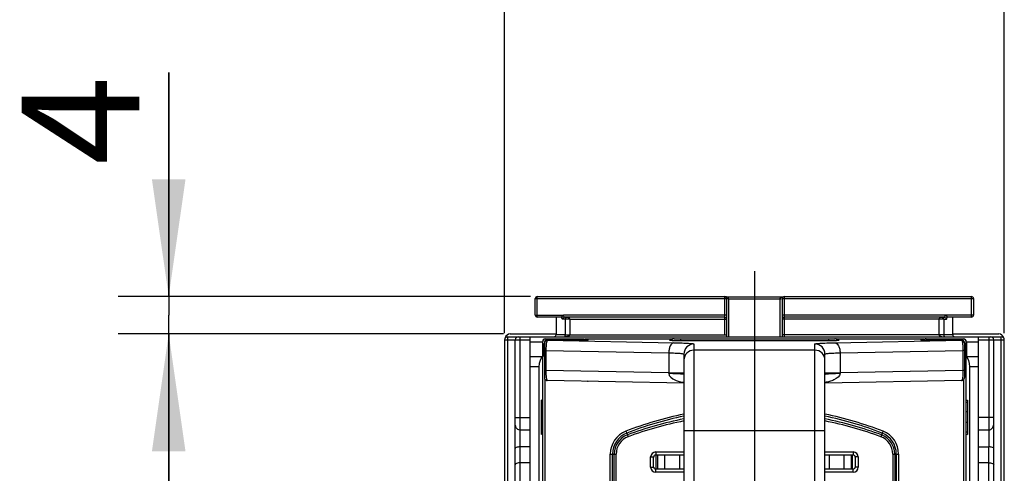
# Model space of a CAD drawing. Units: millimetres. Extents: x 0 to 420, y 0 to 297.
# Drawn here: x 45 to 75, y 249 to 263 of the extents above; entities that cross this region are included whole.
import ezdxf

# ---------------------------------------------------------------- set-up
doc = ezdxf.new("R2010")
doc.units = ezdxf.units.MM
doc.header["$LTSCALE"] = 23.1
doc.linetypes.add('CENTER', pattern=[0.6, 0.375, -0.075, 0.075, -0.075])
doc.layers.get('0').update_dxf_attribs({"linetype": 'CONTINUOUS'})
for name, color, linetype in [('RADIEN', 7, 'CONTINUOUS'), ('REF_MASSE', 7, 'CONTINUOUS'), ('STANDARD_BG_ACHSEN', 7, 'CONTINUOUS')]:
    doc.layers.add(name, color=color, linetype=linetype)
doc.styles.get("Standard").update_dxf_attribs({"font": 'txt', "width": 0.7})
doc.dimstyles.new('DIMSTYLE_1', dxfattribs={"dimtxt": 3.5, "dimasz": 3.5, "dimexe": 1.5, "dimexo": 0.2, "dimgap": 0.875, "dimtad": 1, "dimdec": 0, "dimlfac": 3.333333, "dimdsep": 46, "dimtxsty": 'STANDARD', "dimblk": '_FILLED', "dimblk1": '_FILLED', "dimblk2": '_FILLED', "dimcen": 0.09, "dimclrt": 5, "dimadec": 0, "dimazin": 0, "dimtp": 0.3, "dimtm": 0.3, "dimtfac": 1, "dimtdec": 0, "dimtofl": 0, "dimtmove": 0, "dimatfit": 3, "dimldrblk": '_FILLED', "dimfxl": 1, "dimtolj": 1, "dimarcsym": 0})
doc.dimstyles.new('DIMSTYLE_2', dxfattribs={"dimtxt": 3.5, "dimasz": 3.5, "dimexe": 1.5, "dimexo": 0.2, "dimgap": 0.875, "dimtad": 1, "dimdec": 0, "dimlfac": 3.333333, "dimdsep": 46, "dimtxsty": 'STANDARD', "dimblk": '_FILLED', "dimblk1": '_FILLED', "dimblk2": '_FILLED', "dimcen": 0.09, "dimclrt": 5, "dimadec": 0, "dimazin": 0, "dimtp": 0.1, "dimtm": 0.1, "dimtfac": 1, "dimtdec": 0, "dimtofl": 0, "dimtmove": 0, "dimatfit": 3, "dimldrblk": '_FILLED', "dimfxl": 1, "dimtolj": 1, "dimarcsym": 0})
doc.dimstyles.new('DIMSTYLE_3', dxfattribs={"dimtxt": 3.5, "dimasz": 3.5, "dimexe": 1.5, "dimexo": 0.2, "dimgap": 0.875, "dimtad": 1, "dimdec": 0, "dimlfac": 3.333333, "dimdsep": 46, "dimtxsty": 'STANDARD', "dimblk": '_FILLED', "dimblk1": '_FILLED', "dimblk2": '_FILLED', "dimcen": 0.09, "dimclrt": 5, "dimadec": 0, "dimazin": 0, "dimtp": 0.8, "dimtm": 0.8, "dimtfac": 1, "dimtdec": 0, "dimtofl": 0, "dimtmove": 0, "dimatfit": 3, "dimldrblk": '_FILLED', "dimfxl": 1, "dimtolj": 1, "dimarcsym": 0})

# ---------------------------------------------------------------- blocks, each defined once
blk = doc.blocks.new('_FILLED')
at = {"color": 0, "linetype": 'BYBLOCK'}
blk.add_solid([(0, 0), (-1, 0.1429), (-1, -0.1429)], dxfattribs=at)
blk = doc.blocks.new('*D0')
at = {"layer": 'REF_MASSE', "color": 2, "linetype": 'CONTINUOUS'}
for p, q in [((59.924, 253.587), (59.924, 266.176)), ((74.804, 253.587), (74.804, 266.176)), ((59.924, 264.676), (67.364, 264.676)), ((74.804, 264.676), (67.364, 264.676))]:
    blk.add_line(p, q, dxfattribs=at)
at = {"layer": 'REF_MASSE', "color": 2, "linetype": 'CONTINUOUS', "xscale": 3.5, "yscale": 3.5, "zscale": 3.5, "rotation": 180}
blk.add_blockref('_FILLED', (59.924, 264.676), dxfattribs=at)
at = {"layer": 'REF_MASSE', "color": 2, "linetype": 'CONTINUOUS', "xscale": 3.5, "yscale": 3.5, "zscale": 3.5}
blk.add_blockref('_FILLED', (74.804, 264.676), dxfattribs=at)
at = {"layer": 'REF_MASSE', "color": 5, "linetype": 'CONTINUOUS', "insert": (68.087, 269.051), "char_height": 3.5, "width": 7.875, "attachment_point": 2, "line_spacing_factor": 0.9}
blk.add_mtext('50', dxfattribs=at)
blk = doc.blocks.new('*D1')
at = {"layer": 'REF_MASSE', "color": 2, "linetype": 'CONTINUOUS'}
for p, q in [((49.924, 254.676), (49.924, 261.352)), ((49.924, 261.352), (49.924, 254.119)), ((60.7, 254.676), (48.424, 254.676)), ((49.924, 246.061), (49.924, 254.119)), ((59.889, 253.561), (48.424, 253.561)), ((49.924, 253.561), (49.924, 246.061))]:
    blk.add_line(p, q, dxfattribs=at)
at = {"layer": 'REF_MASSE', "color": 2, "linetype": 'CONTINUOUS', "xscale": 3.5, "yscale": 3.5, "zscale": 3.5}
for p, rotation in [((49.924, 254.676), 270), ((49.924, 253.561), 90)]:
    blk.add_blockref('_FILLED', p, dxfattribs=dict(at, rotation=rotation))
at = {"layer": 'REF_MASSE', "color": 5, "linetype": 'CONTINUOUS', "insert": (45.549, 258.602), "char_height": 3.5, "width": 4.125, "attachment_point": 1, "rotation": 90, "line_spacing_factor": 0.9}
blk.add_mtext('4', dxfattribs=at)
blk = doc.blocks.new('*D2')
at = {"layer": 'REF_MASSE', "color": 2, "linetype": 'CONTINUOUS'}
for p, q in [((59.889, 253.561), (48.424, 253.561)), ((49.924, 253.561), (49.924, 193.444)), ((49.924, 133.327), (49.924, 193.444)), ((60.189, 133.327), (48.424, 133.327))]:
    blk.add_line(p, q, dxfattribs=at)
at = {"layer": 'REF_MASSE', "color": 2, "linetype": 'CONTINUOUS', "xscale": 3.5, "yscale": 3.5, "zscale": 3.5}
for p, rotation in [((49.924, 253.561), 90), ((49.924, 133.327), 270)]:
    blk.add_blockref('_FILLED', p, dxfattribs=dict(at, rotation=rotation))
at = {"layer": 'REF_MASSE', "color": 5, "linetype": 'CONTINUOUS', "insert": (45.549, 197.435), "char_height": 3.5, "width": 11.25, "attachment_point": 2, "rotation": 90, "line_spacing_factor": 0.9}
blk.add_mtext('401', dxfattribs=at)

msp = doc.modelspace()

# ---------------------------------------------------------------- linework, layer by layer
at = {"color": 9, "linetype": 'CONTINUOUS'}
for p, q in [((61.06792, 253.32701), (61.0518, 253.32701)), ((61.19906, 253.37938), (61.19906, 253.37443)), ((73.52906, 253.37938), (73.52906, 253.37443)), ((73.67633, 253.32701), (73.6602, 253.32701))]:
    msp.add_line(p, q, dxfattribs=at)
at = {"color": 7, "linetype": 'CONTINUOUS'}
for p, q in [((61.069, 253.26701), (61.06792, 253.32701)), ((61.15666, 253.41701), (62.25104, 253.41701)), ((72.47709, 253.41701), (73.57146, 253.41701)), ((73.6602, 253.32701), (73.65913, 253.26701)), ((61.069, 253.26701), (61.069, 252.90701)), ((61.069, 253.26701), (61.10906, 253.26701)), ((61.10906, 253.28999), (61.10906, 253.28448)), ((73.61906, 253.28999), (73.61906, 253.28448)), ((73.61906, 253.26701), (73.65913, 253.26701)), ((73.65913, 253.26701), (73.65913, 252.90701)), ((61.069, 252.90701), (61.10906, 252.90701)), ((73.61906, 252.90701), (73.65913, 252.90701)), ((61.01906, 250.56538), (61.01906, 251.58865)), ((61.06406, 251.58359), (61.01906, 251.58865)), ((73.66406, 251.58359), (73.70906, 251.58865)), ((73.70906, 251.58865), (73.70906, 250.56538)), ((61.01906, 251.52259), (61.06406, 251.52259)), ((61.01906, 251.24796), (61.06406, 251.24796)), ((73.70906, 251.52259), (73.66406, 251.52259)), ((73.66406, 251.24796), (73.70906, 251.24796)), ((61.01906, 250.63143), (61.06406, 250.63143)), ((61.06406, 250.57044), (61.01906, 250.56538)), ((73.70906, 250.63143), (73.66406, 250.63143)), ((73.66406, 250.57044), (73.70906, 250.56538))]:
    msp.add_line(p, q, dxfattribs=at)
for centre, radius, start, end in [((72.47938, 253.31364), 0.10376, 115.906665, 145.658598), ((72.47809, 253.31611), 0.10097, 98.90605, 115.860455), ((72.4772, 253.32177), 0.09524, 90.069042, 98.908491), ((73.52901, 253.28991), 0.09005, 0.047852, 11.147248)]:
    msp.add_arc(centre, radius, start, end, dxfattribs=at)
for points in [[(61.06792, 253.32701), (61.06768, 253.34081), (61.07078, 253.35503), (61.07682, 253.36744)], [(73.65116, 253.36774), (73.65729, 253.35526), (73.66045, 253.34092), (73.6602, 253.32701)]]:
    msp.add_open_spline(points, degree=3, dxfattribs=at)
for points, knots in [([(61.07682, 253.36744), (61.08341, 253.38099), (61.1057, 253.40699), (61.13915, 253.41701), (61.15666, 253.41701)], [0, 0, 0, 0, 0.46259162, 1, 1, 1, 1]), ([(61.19906, 253.37938), (61.17631, 253.37955), (61.1284, 253.36088), (61.10906, 253.31305), (61.10906, 253.28999)], [0, 0, 0, 0, 0.49668604, 1, 1, 1, 1]), ([(62.25104, 253.41701), (62.26858, 253.41701), (62.30159, 253.40758), (62.326, 253.38453), (62.33442, 253.37218)], [0, 0, 0, 0, 0.53988958, 1, 1, 1, 1]), ([(73.61736, 253.30732), (73.61344, 253.32726), (73.59095, 253.36538), (73.54914, 253.37953), (73.52906, 253.37938)], [0, 0, 0, 0, 0.503044, 1, 1, 1, 1]), ([(73.57146, 253.41701), (73.58891, 253.41701), (73.62224, 253.40707), (73.64453, 253.38123), (73.65116, 253.36774)], [0, 0, 0, 0, 0.53718106, 1, 1, 1, 1])]:
    msp.add_open_spline(points, degree=3, knots=knots, dxfattribs=at)
at = {"layer": 'RADIEN', "color": 7, "linetype": 'CONTINUOUS'}
for p, q in [((60.83959, 254.12254), (60.83959, 254.61649)), ((60.89959, 254.67649), (66.47906, 254.67649)), ((66.50236, 254.67125), (68.22577, 254.67125)), ((66.53906, 254.0015), (66.53906, 254.61649)), ((68.18906, 254.61649), (68.18906, 254.00352)), ((68.24906, 254.67649), (73.82854, 254.67649)), ((73.88854, 254.61649), (73.88854, 254.12254)), ((61.61741, 254.06254), (60.89959, 254.06254)), ((61.45972, 254.06767), (61.45972, 253.53701)), ((61.8001, 254.0615), (61.7114, 254.0615)), ((66.47906, 254.05861), (61.8001, 254.05861)), ((66.53906, 253.47701), (66.53906, 253.99861)), ((68.18906, 253.99861), (68.18906, 253.47701)), ((72.92802, 254.05861), (68.24906, 254.05861)), ((73.01673, 254.0615), (72.92802, 254.0615)), ((73.82854, 254.06254), (73.11072, 254.06254)), ((73.2684, 253.53701), (73.2684, 254.06767)), ((59.92406, 253.38701), (59.92406, 234.30701)), ((60.01406, 253.47701), (74.71406, 253.47701)), ((60.08906, 253.56053), (61.45972, 253.56053)), ((60.23906, 163.60267), (60.23906, 253.38701)), ((60.68906, 247.38701), (60.68906, 253.47701)), ((61.0518, 253.32701), (61.05166, 252.8877)), ((61.72427, 253.5368), (61.45972, 253.53701)), ((62.3115, 253.41504), (62.3113, 253.41505)), ((62.31132, 253.41508), (64.92881, 253.41508)), ((62.3115, 253.41504), (62.41069, 253.37545)), ((62.41069, 253.37545), (62.41093, 253.37516)), ((64.83685, 253.37789), (64.8379, 253.37882)), ((64.92863, 253.41504), (64.8379, 253.37882)), ((64.92882, 253.41505), (64.92863, 253.41504)), ((64.97283, 253.41701), (69.7553, 253.41701)), ((69.7995, 253.41504), (69.7993, 253.41505)), ((69.79932, 253.41508), (72.41681, 253.41508)), ((69.89023, 253.37882), (69.7995, 253.41504)), ((69.89023, 253.37882), (69.89128, 253.37789)), ((72.3172, 253.37516), (72.31743, 253.37545)), ((72.31743, 253.37545), (72.41663, 253.41504)), ((72.41682, 253.41505), (72.41663, 253.41504)), ((73.2684, 253.56053), (74.63906, 253.56053)), ((73.67633, 253.32701), (73.67646, 252.8877)), ((74.03906, 247.38701), (74.03906, 253.47701)), ((74.48906, 163.60267), (74.48906, 253.38701)), ((74.80406, 234.30701), (74.80406, 253.38701)), ((61.10906, 253.28999), (61.10906, 252.26502)), ((73.61906, 253.28448), (73.61906, 252.26502)), ((61.06148, 252.87701), (60.68906, 252.87701)), ((61.06148, 252.88753), (61.05166, 252.8877)), ((65.26406, 252.96266), (65.26406, 223.99137)), ((69.46406, 223.99137), (69.46406, 252.96266)), ((73.66665, 252.88753), (73.67646, 252.8877)), ((74.03906, 252.87701), (73.66665, 252.87701)), ((60.94928, 252.57701), (60.94928, 246.87701)), ((73.77885, 246.87701), (73.77885, 252.57701)), ((61.10906, 252.26494), (61.11124, 252.24527)), ((65.26237, 252.09326), (61.19718, 252.17495)), ((73.53095, 252.17495), (69.46575, 252.09326)), ((60.68906, 250.69322), (60.38906, 250.69322)), ((61.01906, 250.92701), (61.06406, 250.92701)), ((73.66406, 250.92701), (73.70906, 250.92701)), ((74.33906, 250.69322), (74.03906, 250.69322)), ((60.68906, 250.19546), (60.38906, 250.19546)), ((74.03906, 250.19546), (74.33906, 250.19546)), ((64.36327, 249.59122), (64.36327, 249.89279)), ((64.42326, 249.95281), (65.26406, 249.95281)), ((69.46406, 249.95281), (70.30486, 249.95281)), ((70.36485, 249.8928), (70.36485, 249.59122)), ((60.68906, 249.71741), (60.38906, 249.71741)), ((65.26406, 249.53122), (64.42328, 249.53122)), ((70.30484, 249.53122), (69.46406, 249.53122)), ((74.33906, 249.71741), (74.03906, 249.71741))]:
    msp.add_line(p, q, dxfattribs=at)
at = {"layer": 'RADIEN', "color": 9, "linetype": 'CONTINUOUS'}
for p, q in [((60.83959, 254.61649), (66.53906, 254.61649)), ((60.89959, 254.06254), (60.89959, 254.67649)), ((66.47906, 254.09372), (66.47906, 254.67649)), ((66.59906, 253.47701), (66.59906, 254.61125)), ((66.59906, 254.61125), (68.12906, 254.61125)), ((68.14459, 254.61141), (68.12906, 254.61125)), ((68.12906, 253.47701), (68.12906, 254.61125)), ((68.18906, 254.61649), (73.88854, 254.61649)), ((68.24906, 254.67649), (68.24906, 254.0615)), ((73.82854, 254.06254), (73.82854, 254.67649)), ((60.83959, 254.12254), (61.679, 254.12202)), ((61.72427, 253.99919), (61.65344, 254.0015)), ((66.53906, 254.12149), (61.679, 254.12202)), ((61.8001, 254.05861), (61.7114, 254.0615)), ((61.72427, 253.99919), (61.72427, 253.5368)), ((61.86916, 253.99861), (61.73614, 253.99909)), ((61.86916, 253.99861), (61.86916, 253.53701)), ((61.86916, 253.99861), (66.53906, 253.99861)), ((66.47906, 253.53701), (66.47906, 254.05861)), ((72.92802, 254.122), (68.18906, 254.12149)), ((72.85896, 253.99861), (68.18906, 253.99861)), ((68.24906, 254.05861), (68.24906, 253.47701)), ((72.89142, 253.99871), (72.85896, 253.99861)), ((72.85896, 253.99861), (72.85896, 253.53698)), ((73.00385, 253.99919), (72.89142, 253.99871)), ((73.82854, 254.12254), (72.92802, 254.122)), ((72.92802, 254.05861), (73.01673, 254.0615)), ((73.00385, 253.99919), (73.07468, 254.0015)), ((73.00385, 253.99919), (73.00385, 253.53701)), ((73.88854, 254.12254), (73.82854, 254.12254)), ((59.92406, 253.38701), (60.68906, 253.38701)), ((60.01406, 253.47701), (60.01406, 242.07701)), ((60.38906, 250.69322), (60.38906, 253.47701)), ((60.68906, 253.32701), (61.0518, 253.32701)), ((61.19906, 253.37443), (64.96259, 253.2988)), ((61.72427, 253.53701), (66.53906, 253.53701)), ((73.2684, 253.53701), (68.18906, 253.53701)), ((69.76554, 253.2988), (73.52906, 253.37443)), ((73.67633, 253.32701), (74.03906, 253.32701)), ((74.03906, 253.38701), (74.80406, 253.38701)), ((74.33906, 253.47701), (74.33906, 250.69322)), ((74.71406, 242.07701), (74.71406, 253.47701)), ((61.15417, 253.07251), (61.10906, 253.07251)), ((61.15417, 253.07251), (61.15417, 252.47287)), ((61.15417, 253.07251), (64.81296, 252.99898)), ((65.56406, 253.26248), (65.56406, 223.69155)), ((69.16406, 253.07904), (65.56406, 253.07904)), ((69.16406, 223.69155), (69.16406, 253.26248)), ((69.91517, 252.99898), (73.57395, 253.07251)), ((73.57395, 253.07251), (73.57395, 252.47287)), ((73.61906, 253.07251), (73.57395, 253.07251)), ((61.06506, 224.04701), (61.06506, 252.90701)), ((64.81296, 252.99898), (64.81296, 252.39935)), ((69.91517, 252.99898), (69.91517, 252.39935)), ((73.66306, 252.90701), (73.66306, 224.04701)), ((60.94928, 252.57701), (60.68906, 252.57701)), ((61.15417, 252.47287), (61.10906, 252.47287)), ((64.81296, 252.39935), (61.15417, 252.47287)), ((73.57395, 252.47287), (69.91517, 252.39935)), ((73.61906, 252.47287), (73.57395, 252.47287)), ((74.03906, 252.57701), (73.77885, 252.57701)), ((61.13637, 224.75304), (61.13637, 252.2011)), ((64.81296, 252.39935), (65.26406, 252.39935)), ((69.46406, 252.39935), (69.91517, 252.39935)), ((73.59176, 252.20099), (73.59176, 224.75293)), ((60.23906, 251.06765), (60.68906, 251.06765)), ((74.48906, 251.06765), (74.03906, 251.06765)), ((60.37406, 250.69594), (60.37406, 250.19469)), ((65.26406, 250.68051), (69.46406, 250.68051)), ((74.35406, 250.19469), (74.35406, 250.69594)), ((63.56187, 250.60362), (63.60232, 250.49505)), ((71.16637, 250.60358), (71.12581, 250.49505)), ((60.38906, 166.75857), (60.38906, 250.19546)), ((74.33906, 166.75857), (74.33906, 250.19546)), ((63.07122, 227.15217), (63.07122, 249.98186)), ((63.07122, 249.98186), (63.24622, 249.98186)), ((63.13922, 227.15217), (63.13922, 249.98186)), ((63.1868, 244.52085), (63.1868, 249.98186)), ((63.24622, 244.52131), (63.24622, 249.98186)), ((64.27327, 249.59122), (64.27327, 249.89281)), ((64.27327, 249.89281), (64.36327, 249.89281)), ((64.42327, 250.0428), (64.42327, 249.95281)), ((64.42327, 250.0428), (65.26406, 250.0428)), ((64.44292, 249.53122), (64.44292, 249.95281)), ((64.47735, 249.95281), (64.47735, 249.53122)), ((64.68732, 249.95281), (64.68732, 249.53122)), ((65.14282, 249.53122), (65.14282, 249.95281)), ((69.46406, 250.0428), (70.30486, 250.0428)), ((69.58531, 249.95281), (69.58531, 249.53122)), ((70.0408, 249.53122), (70.0408, 249.95281)), ((70.25077, 249.53122), (70.25077, 249.95281)), ((70.2852, 249.53122), (70.2852, 249.95281)), ((70.30486, 250.0428), (70.30486, 249.95281)), ((70.45485, 249.89281), (70.36485, 249.89281)), ((70.45485, 249.89281), (70.45485, 249.59122)), ((71.48191, 249.98186), (71.48191, 244.52131)), ((71.48191, 249.98186), (71.65691, 249.98186)), ((71.54132, 249.98186), (71.54132, 244.52085)), ((71.58891, 249.98186), (71.58891, 227.15217)), ((71.65691, 249.98186), (71.65691, 227.15217)), ((64.27327, 249.59122), (64.36327, 249.59122)), ((64.42327, 249.44123), (64.42327, 249.53122)), ((70.30486, 249.44123), (70.30486, 249.53122)), ((70.45485, 249.59122), (70.36485, 249.59122)), ((65.26406, 249.44123), (64.42327, 249.44123)), ((70.30486, 249.44123), (69.46406, 249.44123))]:
    msp.add_line(p, q, dxfattribs=at)
at = {"layer": 'RADIEN', "color": 7, "linetype": 'CONTINUOUS'}
for points in [[(61.11124, 252.24527), (61.11766, 252.22654), (61.12803, 252.20968), (61.14182, 252.19549), (61.15839, 252.18465), (61.17692, 252.1777), (61.19725, 252.17496)], [(73.53087, 252.17496), (73.53489, 252.17513), (73.55393, 252.17844), (73.57182, 252.18575), (73.58774, 252.1967), (73.60096, 252.2108), (73.61086, 252.2274), (73.61699, 252.24573), (73.61906, 252.26494)]]:
    msp.add_lwpolyline(points, dxfattribs=at)
for centre, radius, start, end in [((60.89959, 254.61649), 0.06, 90.125717, 179.87438), ((66.47908, 254.6165), 0.05999, 359.988165, 90.014016), ((68.24905, 254.6165), 0.05999, 89.985984, 180.011835), ((73.82854, 254.61649), 0.06, 0.125717, 89.87438), ((60.89959, 254.12254), 0.06, 180.125717, 269.874379), ((66.47908, 253.99862), 0.05999, 359.988012, 90.01417), ((68.24905, 253.99862), 0.05999, 89.985832, 180.011986), ((73.82854, 254.12254), 0.06, 270.125717, 359.87438), ((60.01406, 253.38701), 0.09, 90, 180), ((60.32906, 253.38701), 0.09, 90, 180), ((61.39971, 253.53703), 0.06002, 269.949223, 359.98495), ((64.97275, 253.32701), 0.09, 90, 150.089211), ((69.75536, 253.32701), 0.09, 29.9112, 90), ((73.32842, 253.53703), 0.06002, 180.01505, 270.050777), ((74.39906, 253.38701), 0.09, 0, 90), ((74.71406, 253.38701), 0.09, 0, 90), ((72.31558, 252.20729), 0.06215, 269.196763, 277.28741), ((60.38907, 250.04818), 0.14728, 90.001608, 95.847263), ((74.33906, 250.04818), 0.14728, 84.152737, 89.998392), ((64.42405, 249.89203), 0.05998, 89.987498, 180.012502), ((70.30408, 249.89203), 0.05998, 359.987495, 90.012505), ((64.42405, 249.592), 0.05998, 179.987498, 270.012502), ((70.30408, 249.592), 0.05998, 269.987498, 0.012502)]:
    msp.add_arc(centre, radius, start, end, dxfattribs=at)
at = {"layer": 'RADIEN', "color": 9, "linetype": 'CONTINUOUS'}
for centre, radius, start, end in [((68.08686, 260.04121), 5.43011, 270.609112, 270.761895), ((61.92645, 254.10814), 0.30417, 187.351022, 189.956248), ((61.751, 256.54327), 2.54422, 269.398197, 269.665498), ((72.80738, 254.10724), 0.29839, 349.847357, 352.679357), ((73.52912, 253.28448), 0.08994, 359.999683, 90.03523), ((61.19594, 253.28447), 0.08688, 176.398224, 179.991367), ((65.56398, 252.96255), 0.29993, 89.984513, 179.978149), ((65.56398, 252.77911), 0.29993, 89.984513, 179.978149), ((69.16414, 252.96255), 0.29993, 0.021851, 90.015487), ((69.16414, 252.77911), 0.29993, 0.021851, 90.015487), ((64.61025, 252.39022), 0.20291, 359.801686, 2.57769), ((70.11523, 252.39027), 0.20027, 177.404, 180.216625), ((67.37544, 240.86329), 10.52248, 101.576143, 111.415893), ((67.37658, 240.89946), 10.42703, 101.689932, 111.459799), ((67.36406, 240.42701), 10.80726, 101.206497, 110.487315), ((67.36406, 240.42701), 10.74784, 101.269067, 110.487315), ((67.35473, 240.91017), 10.41588, 68.5343, 78.315211), ((67.35562, 240.87319), 10.5122, 68.579284, 78.428584), ((67.36406, 240.42701), 10.74784, 69.512685, 78.730912), ((67.36406, 240.42701), 10.80726, 69.512685, 78.793506), ((63.79895, 249.98172), 0.72774, 111.409209, 179.988933), ((63.8075, 249.98212), 0.66828, 111.564753, 180.0223), ((63.79406, 249.98186), 0.60726, 110.487315, 180), ((63.79406, 249.98186), 0.54784, 110.487315, 180), ((70.93406, 249.98186), 0.54784, 0, 69.512685), ((70.93406, 249.98186), 0.60726, 0, 69.512685), ((70.92068, 249.98216), 0.66823, 359.974637, 68.427895), ((70.92925, 249.98177), 0.72766, 0.007024, 68.594834), ((64.42329, 249.89279), 0.15001, 90.007662, 179.992338), ((64.42326, 249.89281), 0.05999, 89.999559, 180.018153), ((70.30484, 249.89279), 0.15001, 0.00684, 89.99316), ((70.30486, 249.89281), 0.05999, 359.983063, 90.002032), ((64.42329, 249.59124), 0.15001, 180.007662, 269.992338), ((64.42326, 249.59122), 0.05999, 179.999559, 270.018153), ((70.30486, 249.59122), 0.05999, 269.983063, 0.002032), ((70.30484, 249.59124), 0.15001, 270.00684, 359.99316)]:
    msp.add_arc(centre, radius, start, end, dxfattribs=at)
at = {"layer": 'RADIEN', "color": 7, "linetype": 'CONTINUOUS'}
for centre, major_axis, ratio, start_param, end_param in [((60.08906, 253.41053), (0, -0.15001), 0.99996192, 9.42477796, 10.72508605), ((61.14181, 253.32701), (0.07658, 0.04732), 0.99965945, 1.01713057, 2.5879269), ((67.36406, 254.41214), (30.21, 0), 0.03492077, -1.77631148, -1.73901981), ((62.32104, 253.37517), (0.09, 0), 0.03492077, -1.73901981, -0.0042247), ((62.31131, 253.35508), (0, 0.06), 0.08748866, 0.00157879, 0.74897217), ((65.13676, 253.37791), (0.3, 0), 0.03492077, -3.13980471, -1.64586031), ((64.92881, 253.35508), (0, 0.06), 0.08748866, -0.53287894, -0.00157879), ((67.36406, 254.41214), (30, 0), 0.03492077, -1.64586031, -1.49573235), ((69.59137, 253.37791), (0.3, 0), 0.03492077, -1.49573235, -0.00178791), ((69.79931, 253.35508), (0, 0.06), 0.08748866, 0.00157879, 0.5330864), ((72.40709, 253.37517), (0.09, 0), 0.03492077, -3.13736787, -1.40257285), ((72.41681, 253.35508), (0, 0.06), 0.08748866, 5.53347294, 6.28160651), ((67.36406, 254.41214), (30.21, 0), 0.03492077, -1.40257285, -1.36528117), ((73.58632, 253.32701), (0.07658, -0.04732), 0.99965945, 0.55366575, 2.12446208), ((74.63906, 253.41053), (0, -0.15001), 0.99996192, 8.06440796, 9.42477796), ((61.08917, 252.57701), (0, 0.3), 0.46630766, 6.47036354, 7.85398163), ((73.63895, 252.57701), (0, 0.3), 0.46630766, 4.71238898, 6.11211797)]:
    msp.add_ellipse(centre, major_axis=major_axis, ratio=ratio, start_param=start_param, end_param=end_param, dxfattribs=at)
at = {"layer": 'RADIEN', "color": 9, "linetype": 'CONTINUOUS'}
for points, knots in [([(66.59906, 254.61125), (66.59926, 254.62151), (66.57672, 254.65863), (66.53439, 254.66669), (66.50601, 254.66984)], [0, 0, 0, 0, 0.26443698, 1, 1, 1, 1]), ([(66.59906, 254.61125), (66.59142, 254.61133), (66.57774, 254.61189), (66.55762, 254.61066), (66.54851, 254.61383), (66.53906, 254.61077), (66.53906, 254.6123)], [0, 0, 0, 0, 0.38212874, 0.70710234, 0.92361141, 1, 1, 1, 1]), ([(68.12907, 254.61125), (68.12888, 254.62151), (68.15141, 254.65862), (68.19374, 254.66669), (68.22211, 254.66984)], [0, 0, 0, 0, 0.26447941, 1, 1, 1, 1]), ([(61.65344, 254.0015), (61.64651, 254.00172), (61.63275, 254.02343), (61.62925, 254.042), (61.62686, 254.05555)], [0, 0, 0, 0, 0.33522858, 1, 1, 1, 1]), ([(61.70413, 254.06317), (61.70054, 254.06479), (61.68358, 254.07944), (61.67933, 254.10373), (61.67952, 254.12149)], [0, 0, 0, 0, 0.18145486, 1, 1, 1, 1]), ([(61.7114, 254.0615), (61.71017, 254.06152), (61.70767, 254.06183), (61.70529, 254.06265), (61.70413, 254.06317)], [0, 0, 0, 0, 0.49081274, 1, 1, 1, 1]), ([(61.8001, 254.05861), (61.78351, 254.05867), (61.74809, 254.05117), (61.72403, 254.01716), (61.72427, 253.99919)], [0, 0, 0, 0, 0.47997937, 1, 1, 1, 1]), ([(61.8001, 254.05861), (61.81533, 254.05845), (61.84906, 254.04937), (61.86903, 254.01621), (61.86916, 253.99861)], [0, 0, 0, 0, 0.4638347, 1, 1, 1, 1]), ([(72.92802, 254.05861), (72.91279, 254.05845), (72.87923, 254.04939), (72.85864, 254.0162), (72.85897, 253.99861)], [0, 0, 0, 0, 0.46408224, 1, 1, 1, 1]), ([(72.92802, 254.05861), (72.94461, 254.05867), (72.98014, 254.05116), (73.00383, 254.01717), (73.00385, 253.99919)], [0, 0, 0, 0, 0.4797973, 1, 1, 1, 1]), ([(73.01673, 254.0615), (73.01811, 254.06152), (73.02094, 254.06191), (73.0236, 254.06294), (73.02489, 254.0636)], [0, 0, 0, 0, 0.48821246, 1, 1, 1, 1]), ([(73.02489, 254.0636), (73.0284, 254.06538), (73.04459, 254.08033), (73.0488, 254.10403), (73.0486, 254.12149)], [0, 0, 0, 0, 0.18410837, 1, 1, 1, 1]), ([(73.07468, 254.0015), (73.08153, 254.00172), (73.0952, 254.02298), (73.09871, 254.04131), (73.1011, 254.05464)], [0, 0, 0, 0, 0.33571509, 1, 1, 1, 1]), ([(61.17578, 253.37132), (61.15799, 253.36655), (61.1245, 253.34534), (61.11039, 253.3083), (61.10923, 253.28993)], [0, 0, 0, 0, 0.50010149, 1, 1, 1, 1]), ([(61.17835, 253.33549), (61.16884, 253.30013), (61.15833, 253.21205), (61.15441, 253.12405), (61.15417, 253.07251)], [0, 0, 0, 0, 0.41539825, 1, 1, 1, 1]), ([(61.19906, 253.37443), (61.19409, 253.37319), (61.185, 253.35852), (61.18091, 253.34501), (61.17835, 253.33549)], [0, 0, 0, 0, 0.34230604, 1, 1, 1, 1]), ([(61.86916, 253.53701), (61.86921, 253.50791), (61.78936, 253.48129), (61.73804, 253.47702), (61.70802, 253.47701)], [0, 0, 0, 0, 0.49230253, 1, 1, 1, 1]), ([(61.72428, 253.5368), (61.72425, 253.52005), (61.72444, 253.50137), (61.71253, 253.47702), (61.70802, 253.47701)], [0, 0, 0, 0, 0.78794016, 1, 1, 1, 1]), ([(65.16734, 253.41701), (65.16605, 253.41701), (65.16512, 253.41046), (65.16341, 253.40246), (65.16232, 253.38613), (65.16169, 253.37438), (65.16144, 253.36759)], [0, 0, 0, 0, 0.07712516, 0.2778765, 0.59302037, 1, 1, 1, 1]), ([(69.56079, 253.41701), (69.56207, 253.41701), (69.563, 253.41046), (69.56471, 253.40246), (69.5658, 253.38613), (69.56644, 253.37438), (69.56669, 253.36759)], [0, 0, 0, 0, 0.07712482, 0.27787596, 0.5930198, 1, 1, 1, 1]), ([(72.85897, 253.53698), (72.85897, 253.50788), (72.93876, 253.4813), (72.99009, 253.47702), (73.0201, 253.47701)], [0, 0, 0, 0, 0.49231025, 1, 1, 1, 1]), ([(73.00385, 253.53701), (73.00386, 253.52021), (73.00366, 253.50147), (73.01559, 253.47702), (73.0201, 253.47701)], [0, 0, 0, 0, 0.78823357, 1, 1, 1, 1]), ([(73.52906, 253.37443), (73.53404, 253.37319), (73.54312, 253.35854), (73.5472, 253.34504), (73.54976, 253.33554)], [0, 0, 0, 0, 0.34233846, 1, 1, 1, 1]), ([(73.54976, 253.33554), (73.55928, 253.30017), (73.56981, 253.21208), (73.5737, 253.12406), (73.57395, 253.07251)], [0, 0, 0, 0, 0.41535515, 1, 1, 1, 1]), ([(64.96259, 253.2988), (64.91656, 253.29601), (64.8546, 253.21864), (64.82199, 253.10939), (64.81353, 253.03677), (64.81296, 252.99898)], [0, 0, 0, 0, 0.39152933, 0.67906311, 1, 1, 1, 1]), ([(64.96259, 253.2988), (65.00618, 253.29792), (65.08925, 253.29601), (65.20688, 253.29248), (65.31009, 253.28844), (65.39694, 253.28405), (65.4664, 253.27928), (65.51622, 253.27463), (65.54695, 253.26989), (65.55987, 253.26634), (65.56406, 253.26373), (65.56406, 253.26248)], [0, 0, 0, 0, 0.2164648, 0.41244389, 0.58424399, 0.72907098, 0.84453357, 0.92866969, 0.98022562, 0.99376709, 1, 1, 1, 1]), ([(69.16406, 253.26248), (69.16407, 253.26373), (69.16826, 253.26634), (69.18118, 253.26989), (69.2119, 253.27463), (69.26172, 253.27928), (69.33119, 253.28405), (69.41803, 253.28844), (69.52125, 253.29247), (69.63888, 253.29601), (69.72194, 253.29792), (69.76554, 253.2988)], [0, 0, 0, 0, 0.0062356, 0.01977599, 0.07132409, 0.15545746, 0.27092722, 0.41576093, 0.58755806, 0.78353241, 1, 1, 1, 1]), ([(69.76554, 253.2988), (69.81157, 253.29601), (69.87352, 253.21864), (69.90614, 253.10939), (69.9146, 253.03677), (69.91517, 252.99898)], [0, 0, 0, 0, 0.39152921, 0.67906303, 1, 1, 1, 1]), ([(64.81296, 252.99898), (64.87528, 252.99731), (64.96361, 252.99434), (65.07355, 252.98864), (65.13904, 252.98419), (65.19021, 252.97955), (65.22981, 252.97457), (65.24987, 252.97021), (65.26406, 252.96581), (65.26406, 252.96266)], [0, 0, 0, 0, 0.41154863, 0.58301254, 0.72760859, 0.84297104, 0.92719441, 0.97918415, 1, 1, 1, 1]), ([(69.46406, 252.96266), (69.46407, 252.96581), (69.47826, 252.97021), (69.49832, 252.97457), (69.53793, 252.97955), (69.5891, 252.98419), (69.65459, 252.98864), (69.76453, 252.99434), (69.85285, 252.99731), (69.91517, 252.99898)], [0, 0, 0, 0, 0.02082864, 0.07282965, 0.15705962, 0.27242391, 0.41701743, 0.58847478, 1, 1, 1, 1]), ([(61.15417, 252.47287), (61.154, 252.43365), (61.15571, 252.36188), (61.16379, 252.26972), (61.17513, 252.21026), (61.1861, 252.18236), (61.19391, 252.17504), (61.19724, 252.17495)], [0, 0, 0, 0, 0.38404212, 0.70114032, 0.909028, 0.96740107, 1, 1, 1, 1]), ([(73.57395, 252.47287), (73.57411, 252.43365), (73.57243, 252.36188), (73.56434, 252.26971), (73.55299, 252.21026), (73.54202, 252.18236), (73.53422, 252.17504), (73.53089, 252.17495)], [0, 0, 0, 0, 0.3840474, 0.70114623, 0.90903791, 0.96740676, 1, 1, 1, 1]), ([(64.81316, 252.38952), (64.81288, 252.30008), (64.95993, 252.19906), (65.12531, 252.14268), (65.21801, 252.12138), (65.26403, 252.11324)], [0, 0, 0, 0, 0.48894423, 0.74452087, 1, 1, 1, 1]), ([(64.81316, 252.38952), (64.86833, 252.38832), (64.96795, 252.38552), (65.09916, 252.38043), (65.19151, 252.3734), (65.24008, 252.36915), (65.25632, 252.36449)], [0, 0, 0, 0, 0.37273879, 0.67332131, 0.88590532, 1, 1, 1, 1]), ([(65.25632, 252.36449), (65.25746, 252.36417), (65.26002, 252.36327), (65.26406, 252.36188), (65.26406, 252.36005)], [0, 0, 0, 0, 0.39320194, 1, 1, 1, 1]), ([(69.46406, 252.36005), (69.46406, 252.36302), (69.47903, 252.36579), (69.48707, 252.36777), (69.4948, 252.36886)], [0, 0, 0, 0, 0.27563946, 1, 1, 1, 1]), ([(69.91496, 252.38952), (69.91527, 252.30009), (69.7682, 252.19907), (69.60283, 252.14268), (69.51012, 252.12138), (69.46409, 252.11324)], [0, 0, 0, 0, 0.48889589, 0.74449763, 1, 1, 1, 1]), ([(69.4948, 252.36886), (69.54632, 252.37612), (69.68671, 252.38269), (69.82676, 252.3876), (69.91497, 252.38952)], [0, 0, 0, 0, 0.37094982, 1, 1, 1, 1]), ([(63.53331, 250.65924), (63.53825, 250.64646), (63.54534, 250.6291), (63.55558, 250.61132), (63.55958, 250.60477), (63.56177, 250.60358)], [0, 0, 0, 0, 0.65452302, 0.88111107, 1, 1, 1, 1]), ([(71.19481, 250.65924), (71.18987, 250.64646), (71.18278, 250.6291), (71.17254, 250.61131), (71.16854, 250.60476), (71.16635, 250.60357)], [0, 0, 0, 0, 0.6545055, 0.88110332, 1, 1, 1, 1])]:
    msp.add_open_spline(points, degree=3, knots=knots, dxfattribs=at)
at = {"layer": 'RADIEN', "color": 7, "linetype": 'CONTINUOUS'}
for points, knots in [([(61.62478, 254.06922), (61.62384, 254.0674), (61.62209, 254.06441), (61.6188, 254.06254), (61.61742, 254.06254)], [0, 0, 0, 0, 0.59709817, 1, 1, 1, 1]), ([(61.62478, 254.06922), (61.62652, 254.07257), (61.638, 254.08905), (61.6533, 254.10226), (61.66571, 254.11266)], [0, 0, 0, 0, 0.1890955, 1, 1, 1, 1]), ([(73.04963, 254.12254), (73.06418, 254.11233), (73.08143, 254.09721), (73.0963, 254.07997), (73.09916, 254.07593)], [0, 0, 0, 0, 0.78228556, 1, 1, 1, 1]), ([(73.09916, 254.07593), (73.09999, 254.07476), (73.10146, 254.07257), (73.10279, 254.07029), (73.10334, 254.06922)], [0, 0, 0, 0, 0.54317109, 1, 1, 1, 1]), ([(73.11071, 254.06254), (73.10933, 254.06254), (73.10604, 254.06441), (73.10429, 254.0674), (73.10334, 254.06922)], [0, 0, 0, 0, 0.40293233, 1, 1, 1, 1]), ([(60.38906, 250.69322), (60.36529, 250.69322), (60.31698, 250.7092), (60.25284, 250.7825), (60.23906, 250.85667), (60.23906, 250.90371)], [0, 0, 0, 0, 0.25144343, 0.50246324, 1, 1, 1, 1]), ([(74.33906, 250.69322), (74.36284, 250.69322), (74.41114, 250.7092), (74.47528, 250.7825), (74.48906, 250.85667), (74.48906, 250.90371)], [0, 0, 0, 0, 0.25144343, 0.50246324, 1, 1, 1, 1]), ([(60.37406, 250.19469), (60.34041, 250.19124), (60.29803, 250.18708), (60.23906, 250.16014), (60.23906, 250.1446)], [0, 0, 0, 0, 0.68523392, 1, 1, 1, 1]), ([(74.48906, 250.1446), (74.48906, 250.16014), (74.4301, 250.18708), (74.38771, 250.19124), (74.35406, 250.19469)], [0, 0, 0, 0, 0.31474716, 1, 1, 1, 1]), ([(60.38906, 249.71741), (60.35237, 249.71741), (60.30165, 249.71551), (60.23906, 249.68023), (60.23906, 249.66129)], [0, 0, 0, 0, 0.65954469, 1, 1, 1, 1]), ([(74.33906, 249.71741), (74.37576, 249.71741), (74.42648, 249.71551), (74.48906, 249.68023), (74.48906, 249.66129)], [0, 0, 0, 0, 0.65954469, 1, 1, 1, 1])]:
    msp.add_open_spline(points, degree=3, knots=knots, dxfattribs=at)
at = {"layer": 'RADIEN', "color": 9, "linetype": 'CONTINUOUS'}
for points in [[(61.65344, 254.0015), (61.6535, 254.02553), (61.67328, 254.05292), (61.69643, 254.05939)], [(61.69643, 254.05939), (61.70128, 254.06075), (61.70636, 254.06148), (61.7114, 254.0615)], [(73.01673, 254.0615), (73.04055, 254.06144), (73.06663, 254.04005), (73.07265, 254.017)], [(73.07265, 254.017), (73.07397, 254.01196), (73.07467, 254.00671), (73.07468, 254.0015)], [(61.19906, 253.37443), (61.19123, 253.37443), (61.18334, 253.37335), (61.17578, 253.37132)]]:
    msp.add_open_spline(points, degree=3, dxfattribs=at)
at = {"layer": 'RADIEN', "color": 7, "linetype": 'CONTINUOUS'}
for points in [[(61.66571, 254.11266), (61.66983, 254.11612), (61.67407, 254.11945), (61.67848, 254.12254)], [(66.47906, 254.0615), (66.49906, 254.0615), (66.52106, 254.04884), (66.53102, 254.0315)], [(66.53102, 254.0315), (66.53618, 254.02252), (66.53906, 254.01185), (66.53906, 254.0015)], [(68.1971, 254.0315), (68.19194, 254.02252), (68.18906, 254.01185), (68.18906, 254.0015)], [(68.24906, 254.0615), (68.22906, 254.0615), (68.20706, 254.04884), (68.1971, 254.0315)], [(62.41341, 252.14515), (62.40431, 252.14502), (62.39496, 252.14696), (62.3867, 252.1508)]]:
    msp.add_open_spline(points, degree=3, dxfattribs=at)
at = {"layer": 'STANDARD_BG_ACHSEN', "color": 7, "linetype": 'CENTER'}
msp.add_line((67.36406, 255.43047), (67.36406, 132.5784), dxfattribs=at)

# ---------------------------------------------------------------- dimensions: what is measured, and where the dimension line sits
at = {"layer": 'REF_MASSE', "color": 2, "linetype": 'CONTINUOUS'}
dim = msp.add_linear_dim(base=(74.80406, 264.67649), p1=(59.92406, 253.38701), p2=(74.80406, 253.38701), dimstyle='DIMSTYLE_1', dxfattribs=at)
dim.commit()
dim.dimension.update_dxf_attribs({"geometry": '*D0', "text_midpoint": (68.08703, 264.67649), "dimtype": 160})
for base, p2, angle, dimstyle, picture, middle in [((49.92406, 254.67649), (60.89959, 254.67649), 90, 'DIMSTYLE_2', '*D1', (49.92406, 259.97669)), ((49.92406, 133.32701), (60.38906, 133.32701), 270, 'DIMSTYLE_3', '*D2', (49.92406, 197.43545))]:
    dim = msp.add_linear_dim(base=base, p1=(60.08906, 253.56053), p2=p2, angle=angle, dimstyle=dimstyle, dxfattribs=at)
    dim.commit()
    dim.dimension.update_dxf_attribs({"geometry": picture, "text_midpoint": middle, "dimtype": 160})

doc.saveas('drawing.dxf')
